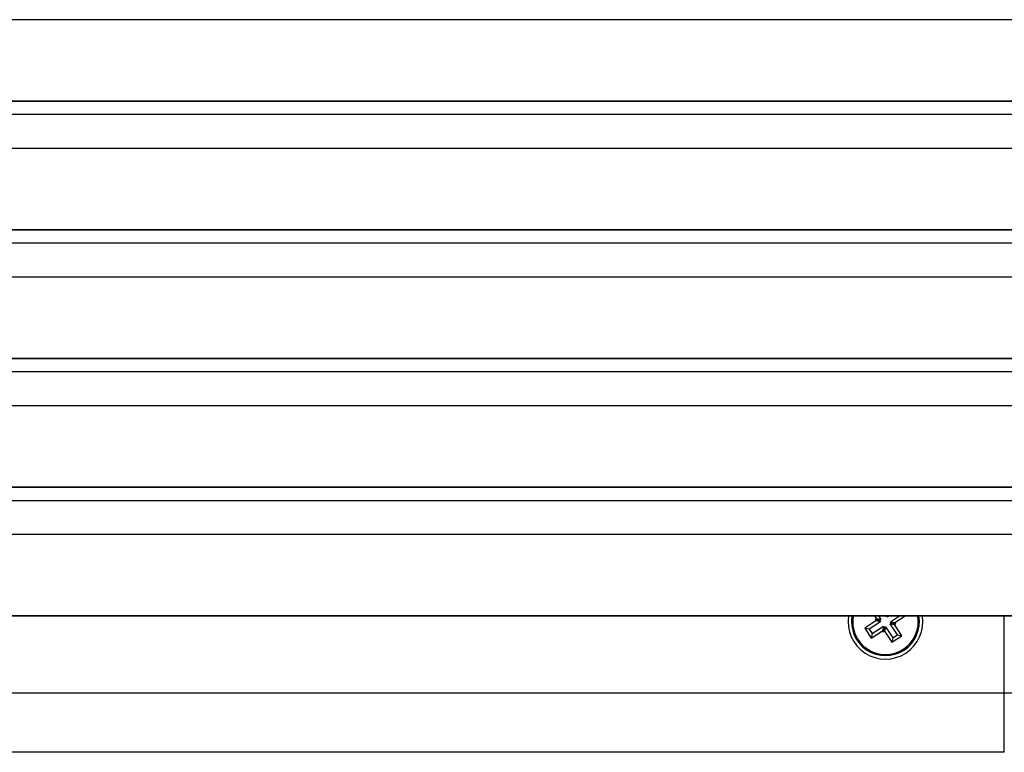
# Model space of a CAD drawing. Units: millimetres. Extents: x 1.3 to 21.1, y 7.4 to 23.6.
# Drawn here: x 4.4 to 4.6, y 18.7 to 18.8 of the extents above; entities that cross this region are included whole.
import ezdxf

# ---------------------------------------------------------------- set-up
doc = ezdxf.new("R2010")
doc.units = ezdxf.units.MM

# ---------------------------------------------------------------- blocks, each defined once
blk = doc.blocks.new('OPSH1_S231')
at = {"color": 8, "linetype": 'Continuous', "lineweight": 25}
for p, q in [((4.711469201010345, 3.125398664494281), (4.138506082457184, 3.125398664494281)), ((4.142292884749054, 3.090084819813494), (4.707682398718475, 3.090084819813494)), ((4.141803888243317, 3.087799220104937), (4.708171395224213, 3.087799220104937)), ((4.711469201010345, 3.082061438580279), (4.138506082457184, 3.082061438580279)), ((4.142292884749054, 3.046747593899493), (4.707682398718475, 3.046747593899493)), ((4.14179757015097, 3.044443874378924), (4.708177713316559, 3.044443874378924)), ((4.614987639349579, 3.012019782086139), (4.614987639349579, 3.02499607088161))]:
    blk.add_line(p, q, dxfattribs=at)
at = {"color": 7, "linetype": 'Continuous', "lineweight": 25}
for p, q in [((4.029987660807251, 3.11175337316585), (4.819987682264923, 3.11175337316585)), ((4.029987660807251, 3.111688523312335), (4.819987682264923, 3.111688523312335)), ((4.029987660807251, 3.109467773457293), (4.819987682264923, 3.109467773457293)), ((4.819987682264923, 3.103729991932635), (4.029987660807251, 3.103729991932635)), ((4.142284897726654, 3.090019969959979), (4.707690385740875, 3.090019969959979)), ((4.029987660807251, 3.068416147251849), (4.819987682264923, 3.068416147251849)), ((4.029987660807251, 3.068351297398333), (4.819987682264923, 3.068351297398333)), ((4.029987660807251, 3.066130666752581), (4.819987682264923, 3.066130666752581)), ((4.819987682264923, 3.060392766018634), (4.029987660807251, 3.060392766018634)), ((4.142284897726654, 3.046682744045977), (4.707690385740875, 3.046682744045977)), ((4.709987667959808, 3.038706092854266), (4.139987615507721, 3.038706092854266)), ((4.139987615507721, 3.025060920735125), (4.709987667959808, 3.025060920735125)), ((4.139987615507721, 3.02499607088161), (4.709987667959808, 3.02499607088161)), ((4.593394307058929, 3.02417328836513), (4.591510561865448, 3.022942690869098)), ((4.594136027258514, 3.024017720242266), (4.592252401274322, 3.022787122746234)), ((4.59315541164267, 3.02499607088161), (4.593466786306976, 3.024519352932696)), ((4.593466786306976, 3.024519352932696), (4.593257574003815, 3.024382619877581)), ((4.593257574003815, 3.024382619877581), (4.593394307058929, 3.02417328836513)), ((4.5939992942034, 3.024227051754718), (4.593257574003815, 3.024382619877581)), ((4.594136027258514, 3.024017720242266), (4.593394307058929, 3.02417328836513)), ((4.594208506506561, 3.024363784809832), (4.593466786306976, 3.024519352932696)), ((4.593795446318268, 3.02499607088161), (4.594208506506561, 3.024363784809832)), ((4.594208506506561, 3.024363784809832), (4.5939992942034, 3.024227051754718)), ((4.5939992942034, 3.024227051754718), (4.594136027258514, 3.024017720242266)), ((4.594985631865143, 3.024871497174029), (4.59490421192038, 3.02499607088161)), ((4.595176247519134, 3.02499607088161), (4.594985631865143, 3.024871497174029)), ((4.594985631865143, 3.024871497174029), (4.595011738699554, 3.02499607088161)), ((4.595331696432709, 3.024798898716693), (4.595202831190704, 3.02499607088161)), ((4.595331696432709, 3.024798898716693), (4.595372942846893, 3.02499607088161)), ((4.595633415144562, 3.02499607088161), (4.595331696432709, 3.024798898716693)), ((4.595839289587616, 3.024021892567401), (4.597330478590607, 3.02499607088161)), ((4.595976022642731, 3.02381256105495), (4.595839289587616, 3.024021892567401)), ((4.595839289587616, 3.024021892567401), (4.596581009787201, 3.023866324444537)), ((4.596581009787201, 3.023866324444537), (4.598310259741424, 3.02499607088161)), ((4.596717742842316, 3.023656992932086), (4.596581009787201, 3.023866324444537)), ((4.591510561865448, 3.022942690869098), (4.592604545515655, 3.021268277188067)), ((4.592252401274322, 3.022787122746234), (4.591510561865448, 3.022942690869098)), ((4.592252401274322, 3.022787122746234), (4.59275999442923, 3.022010116596942)), ((4.592604545515655, 3.021268277188067), (4.594488171499847, 3.022498993893389)), ((4.59275999442923, 3.022010116596942), (4.594643620413422, 3.023240714092974)), ((4.594643620413422, 3.023240714092974), (4.594488171499847, 3.022498993893389)), ((4.594488171499847, 3.022498993893389), (4.594624904554962, 3.022289662380938)), ((4.594780353468536, 3.023031382580523), (4.594624904554962, 3.022289662380938)), ((4.594624904554962, 3.022289662380938), (4.594834116858124, 3.022426395436053)), ((4.594643620413422, 3.023240714092974), (4.594780353468536, 3.023031382580523)), ((4.594780353468536, 3.023031382580523), (4.594989684980987, 3.023168115635638)), ((4.594989684980987, 3.023168115635638), (4.594834116858124, 3.022426395436053)), ((4.594834116858124, 3.022426395436053), (4.596064833563446, 3.020542769451861)), ((4.594989684980987, 3.023168115635638), (4.59622028247702, 3.021284489651446)), ((4.595766810339569, 3.023675827999835), (4.595976022642731, 3.02381256105495)), ((4.596997407835602, 3.021792202015643), (4.595766810339569, 3.023675827999835)), ((4.595766810339569, 3.023675827999835), (4.596508530539154, 3.023520259876971)), ((4.595976022642731, 3.02381256105495), (4.596717742842316, 3.023656992932086)), ((4.596508530539154, 3.023520259876971), (4.596717742842316, 3.023656992932086)), ((4.597739128035187, 3.021636633892779), (4.596508530539154, 3.023520259876971)), ((4.59275999442923, 3.022010116596942), (4.592604545515655, 3.021268277188067)), ((4.596064833563446, 3.020542769451861), (4.597739128035187, 3.021636633892779)), ((4.59622028247702, 3.021284489651446), (4.596064833563446, 3.020542769451861)), ((4.59622028247702, 3.021284489651446), (4.596997407835602, 3.021792202015643)), ((4.596997407835602, 3.021792202015643), (4.597739128035187, 3.021636633892779)), ((4.23498764411795, 3.012019782086139), (4.614987639349579, 3.012019782086139)), ((4.614987639349579, 3.002019791622882), (4.614987639349579, 3.012019782086139)), ((4.614987639349579, 3.012019782086139), (4.624987629812836, 3.012019782086139)), ((4.614987639349579, 3.002019791622882), (4.23498764411795, 3.002019791622882))]:
    blk.add_line(p, q, dxfattribs=at)
for radius, start, end in [(0.006300000000001478, 171.0856852893414, 8.914314710658621), (0.005717157287526007, 170.1683087702181, 9.831691229781931)]:
    blk.add_arc((4.594987656467652, 3.024019798566581), radius, start, end, dxfattribs=at)
at = {"color": 8, "linetype": 'Continuous', "lineweight": 25}
for radius, start, end in [(0.005517157287525272, 169.808166216591, 303.1576196313844), (0.005517157287525312, 303.1576196313844, 10.19183378340896)]:
    blk.add_arc((4.594987656467652, 3.024019798566581), radius, start, end, dxfattribs=at)

msp = doc.modelspace()

# ---------------------------------------------------------------- block references
msp.add_blockref('OPSH1_S231', (0, 15.67890150279915))

doc.saveas('drawing.dxf')
